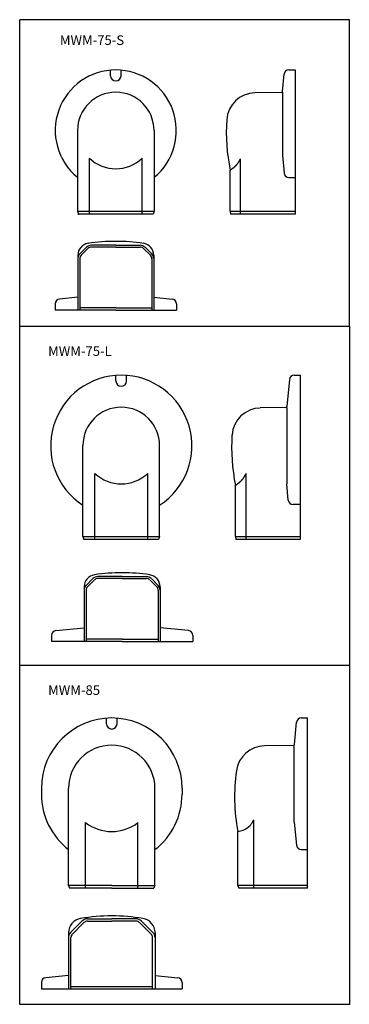
# Model space of a CAD drawing. Extents: x 400 to 743, y -770 to 255.
import ezdxf

# ---------------------------------------------------------------- set-up
doc = ezdxf.new("R2010")
doc.units = 0
doc.header["$MEASUREMENT"] = 0
doc.layers.get('DEFPOINTS').update_dxf_attribs({"linetype": 'CONTINUOUS'})
for name, color, linetype in [('1外形線', 3, 'CONTINUOUS'), ('2寸法線', 2, 'CONTINUOUS'), ('C4', 3, 'CONTINUOUS')]:
    doc.layers.add(name, color=color, linetype=linetype)
doc.styles.add('KANJI', font='simplex.shx', dxfattribs={"bigfont": 'bigfont.shx'})

msp = doc.modelspace()

# ---------------------------------------------------------------- linework, layer by layer
at = {"layer": '1外形線'}
for p, q in [((400.2, -64.2), (400.2, 254.9)), ((743.2, 254.9), (400.2, 254.9)), ((743.2, -64.2), (743.2, 254.9)), ((494.7, 196.6), (494.7, 202.4)), ((505.7, 196.6), (505.7, 202.4)), ((672.6, 179.3), (645, 178.8)), ((460.4, 139.6), (460.4, 55.6)), ((540, 139.6), (540, 55.6)), ((472.7, 52.6), (472.7, 110.8)), ((527.7, 52.6), (527.7, 110.8)), ((630.1, 52.6), (630, 110.2)), ((619.2, 55.6), (619.2, 98.3)), ((460.4, 55.6), (540, 55.6)), ((460.4, 55.6), (461.4, 52.6)), ((539, 52.6), (461.4, 52.6)), ((540, 55.6), (539, 52.6)), ((619.2, 55.6), (619.7, 52.6)), ((686.7, 52.6), (619.7, 52.6)), ((469.8, 18.2), (462.8, 11.1)), ((471.2, 16.8), (464.2, 9.7)), ((529.2, 16.8), (536.2, 9.7)), ((530.6, 18.2), (537.7, 11.1)), ((462.7, 8.2), (462.7, 8.2)), ((537.7, 8.2), (537.7, 8.2)), ((500.2, -47.3), (437.2, -47.3)), ((500.2, -44.8), (462.7, -44.8)), ((500.2, -44.8), (537.7, -44.8)), ((500.2, -47.3), (563.2, -47.3)), ((400.2, -64.2), (743.2, -64.2)), ((400.2, -417), (400.2, -64.2)), ((743.2, -64.2), (743.2, -417)), ((500.4, -121.1), (500.4, -115.3)), ((511.4, -121.1), (511.4, -115.3)), ((680.8, -119.7), (678.1, -147.8)), ((685.8, -115.1), (692.2, -115.1)), ((692.2, -115.1), (692.2, -286.1)), ((677.1, -148.7), (650.5, -149.2)), ((678, -148.7), (678, -228)), ((466, -283.1), (466, -188.3)), ((545.8, -283.1), (545.8, -188.3)), ((478.4, -286.1), (478.4, -217.2)), ((533.4, -286.1), (533.4, -217.2)), ((635.8, -286.1), (635.8, -217.9)), ((624.7, -283.1), (624.7, -229.7)), ((679.7, -245.2), (678, -228)), ((692.2, -249.7), (684.6, -249.7)), ((466, -283.1), (545.8, -283.1)), ((466, -283.1), (467, -286.1)), ((544.8, -286.1), (467, -286.1)), ((545.8, -283.1), (544.8, -286.1)), ((624.7, -283.1), (692.2, -283.1)), ((624.7, -283.1), (625.2, -286.1)), ((692.2, -286.1), (625.2, -286.1)), ((476.4, -326.8), (469.4, -333.8)), ((537.2, -326.8), (544.3, -333.8)), ((469.3, -336.7), (469.3, -336.7)), ((477.8, -328.2), (470.8, -335.2)), ((535.8, -328.2), (542.8, -335.2)), ((544.3, -336.7), (544.3, -336.7)), ((437.8, -380.8), (467.3, -378)), ((575.8, -380.8), (546.3, -378)), ((433.3, -385.8), (433.3, -392.2)), ((580.3, -385.8), (580.3, -392.2)), ((506.8, -392.2), (433.3, -392.2)), ((506.8, -389.7), (469.3, -389.7)), ((506.8, -389.7), (544.3, -389.7)), ((506.8, -392.2), (580.3, -392.2)), ((743.2, -417), (400.2, -417)), ((400.2, -769.8), (400.2, -417)), ((743.2, -417), (743.2, -769.8)), ((453.2, -695), (465.3, -683)), ((455, -696.8), (467, -684.7)), ((470.6, -680.8), (496, -680.8)), ((470.6, -683.3), (496, -683.3)), ((521.4, -680.8), (496, -680.8)), ((521.4, -683.3), (496, -683.3)), ((537, -696.8), (525, -684.7)), ((538.8, -695), (526.7, -683)), ((451, -695.2), (451, -720.7)), ((541, -695.2), (541, -720.7)), ((453.5, -720.7), (453.5, -700.3)), ((538.5, -720.7), (538.5, -700.3)), ((451, -720.7), (451, -753.6)), ((453.5, -753.6), (453.5, -720.7)), ((538.5, -753.6), (538.5, -720.7)), ((541, -720.7), (541, -753.6)), ((422.8, -753.6), (569.2, -753.6)), ((453.5, -751.1), (538.5, -751.1)), ((743.2, -769.8), (400.2, -769.8))]:
    msp.add_line(p, q, dxfattribs=at)
at = {"layer": '1外形線', "linetype": 'ByBlock'}
for p, q in [((619.2, 55.6), (686.7, 55.6)), ((500.2, 20.2), (474.8, 20.2)), ((500.2, 18.2), (474.8, 18.2)), ((500.2, 20.2), (525.6, 20.2)), ((500.2, 18.2), (525.6, 18.2)), ((460.7, 9.8), (460.7, -47.3)), ((462.7, 6.2), (462.7, -47.3)), ((537.7, 6.2), (537.7, -47.3)), ((539.7, 9.8), (539.7, -47.3)), ((506.8, -324.7), (481.4, -324.7)), ((506.8, -326.7), (481.4, -326.7)), ((506.8, -324.7), (532.2, -324.7)), ((506.8, -326.7), (532.2, -326.7)), ((467.3, -335.2), (467.3, -392.2)), ((546.3, -335.2), (546.3, -392.2)), ((469.3, -338.8), (469.3, -392.2)), ((544.3, -338.8), (544.3, -392.2))]:
    msp.add_line(p, q, dxfattribs=at)
at = {"layer": '1外形線', "ltscale": 3}
for p, q in [((490.5, -477.8), (490.5, -472)), ((501.5, -477.8), (501.5, -472)), ((686, -499.4), (688.2, -476.3)), ((693.2, -471.8), (699.6, -471.8)), ((699.6, -649), (699.6, -471.8)), ((685, -500.3), (654.9, -500.8)), ((685.9, -545), (685.9, -500.3)), ((685.9, -580.3), (685.9, -545)), ((643.7, -649), (643.7, -577.9)), ((685.9, -580.3), (688.2, -604.3)), ((627.1, -646), (627.1, -589.9)), ((693.2, -608.8), (699.6, -608.8)), ((699.6, -646), (627.1, -646)), ((627.1, -646), (628.1, -649)), ((699.6, -649), (628.1, -649)), ((422.8, -747.1), (422.8, -753.6)), ((451, -739.9), (427.3, -742.1)), ((541, -739.9), (564.7, -742.1)), ((569.2, -747.1), (569.2, -753.6))]:
    msp.add_line(p, q, dxfattribs=at)
at = {"layer": '1外形線', "ltscale": 2}
for p, q in [((422.8, -545), (422.8, -551)), ((451.1, -646), (451.1, -545)), ((540.9, -646), (540.9, -545)), ((569.2, -545), (569.2, -551)), ((468.8, -649), (468.8, -580.7)), ((523.2, -649), (523.2, -580.7)), ((496, -646), (451.1, -646)), ((451.1, -646), (452.1, -649)), ((496, -649), (452.1, -649)), ((496, -646), (540.9, -646)), ((496, -649), (539.9, -649)), ((540.9, -646), (539.9, -649))]:
    msp.add_line(p, q, dxfattribs=at)
at = {"layer": '1外形線'}
for points in [[(619.2, 98.3, 0), (619.3, 98.3, 0), (619.3, 98.4, 0), (619.4, 98.5, 0), (619.5, 98.5, 0), (619.6, 98.6, 0), (619.7, 98.6, 0), (619.8, 98.7, 0), (619.8, 98.7, 0), (619.9, 98.8, 0), (620, 98.9, 0), (620.1, 98.9, 0), (620.2, 99, 0), (620.2, 99, 0), (620.3, 99.1, 0), (620.4, 99.2, 0), (620.5, 99.2, 0), (620.6, 99.3, 0), (620.7, 99.3, 0), (620.7, 99.4, 0), (620.8, 99.5, 0), (620.9, 99.5, 0), (621, 99.6, 0), (621.1, 99.6, 0), (621.2, 99.7, 0), (621.2, 99.8, 0), (621.3, 99.8, 0), (621.4, 99.9, 0), (621.5, 99.9, 0), (621.6, 100, 0), (621.7, 100.1, 0), (621.8, 100.1, 0), (621.8, 100.2, 0), (621.9, 100.3, 0), (622, 100.3, 0), (622.1, 100.4, 0), (622.2, 100.5, 0), (622.3, 100.5, 0), (622.3, 100.6, 0), (622.4, 100.6, 0), (622.5, 100.7, 0), (622.6, 100.8, 0), (622.7, 100.8, 0), (622.8, 100.9, 0), (622.8, 101, 0), (622.9, 101, 0), (623, 101.1, 0), (623.1, 101.2, 0), (623.2, 101.2, 0), (623.2, 101.3, 0), (623.3, 101.4, 0), (623.4, 101.5, 0), (623.5, 101.5, 0), (623.6, 101.6, 0), (623.6, 101.7, 0), (623.7, 101.7, 0), (623.8, 101.8, 0), (623.9, 101.9, 0), (624, 101.9, 0), (624, 102, 0), (624.1, 102.1, 0), (624.2, 102.2, 0), (624.3, 102.2, 0), (624.4, 102.3, 0), (624.4, 102.4, 0), (624.5, 102.4, 0), (624.6, 102.5, 0), (624.7, 102.6, 0), (624.7, 102.7, 0), (624.8, 102.7, 0), (624.9, 102.8, 0), (625, 102.9, 0), (625, 103, 0), (625.1, 103, 0), (625.2, 103.1, 0), (625.3, 103.2, 0), (625.3, 103.3, 0), (625.4, 103.3, 0), (625.5, 103.4, 0), (625.6, 103.5, 0), (625.6, 103.6, 0), (625.7, 103.6, 0), (625.8, 103.7, 0), (625.8, 103.8, 0), (625.9, 103.9, 0), (626, 103.9, 0), (626, 104, 0), (626.1, 104.1, 0), (626.2, 104.2, 0), (626.2, 104.3, 0), (626.3, 104.3, 0), (626.4, 104.4, 0), (626.4, 104.5, 0), (626.5, 104.6, 0), (626.6, 104.7, 0), (626.6, 104.7, 0), (626.7, 104.8, 0), (626.7, 104.9, 0), (626.8, 105, 0), (626.9, 105.1, 0), (626.9, 105.1, 0), (627, 105.2, 0), (627.1, 105.3, 0), (627.1, 105.4, 0), (627.2, 105.5, 0), (627.2, 105.5, 0), (627.3, 105.6, 0), (627.3, 105.7, 0), (627.4, 105.8, 0), (627.5, 105.9, 0), (627.5, 106, 0), (627.6, 106, 0), (627.6, 106.1, 0), (627.7, 106.2, 0), (627.7, 106.3, 0), (627.8, 106.4, 0), (627.9, 106.5, 0), (627.9, 106.5, 0), (628, 106.6, 0), (628, 106.7, 0), (628.1, 106.8, 0), (628.1, 106.9, 0), (628.2, 107, 0), (628.2, 107.1, 0), (628.3, 107.1, 0), (628.3, 107.2, 0), (628.4, 107.3, 0), (628.4, 107.4, 0), (628.5, 107.5, 0), (628.5, 107.6, 0), (628.6, 107.7, 0), (628.7, 107.8, 0), (628.7, 107.8, 0), (628.8, 107.9, 0), (628.8, 108, 0), (628.9, 108.1, 0), (628.9, 108.2, 0), (629, 108.3, 0), (629, 108.4, 0), (629.1, 108.4, 0), (629.1, 108.5, 0), (629.2, 108.6, 0), (629.2, 108.7, 0), (629.3, 108.8, 0), (629.3, 108.9, 0), (629.4, 109, 0), (629.4, 109.1, 0), (629.4, 109.2, 0), (629.5, 109.2, 0), (629.5, 109.3, 0), (629.6, 109.4, 0), (629.6, 109.5, 0), (629.7, 109.6, 0), (629.7, 109.7, 0), (629.8, 109.8, 0), (629.8, 109.9, 0), (629.9, 109.9, 0), (629.9, 110, 0), (630, 110.1, 0), (630, 110.2, 0)], [(624.7, -229.7, 0), (624.8, -229.7, 0), (624.9, -229.6, 0), (625, -229.6, 0), (625.1, -229.5, 0), (625.1, -229.4, 0), (625.2, -229.4, 0), (625.3, -229.3, 0), (625.4, -229.2, 0), (625.5, -229.2, 0), (625.6, -229.1, 0), (625.6, -229, 0), (625.7, -229, 0), (625.8, -228.9, 0), (625.9, -228.9, 0), (626, -228.8, 0), (626.1, -228.7, 0), (626.2, -228.7, 0), (626.2, -228.6, 0), (626.3, -228.5, 0), (626.4, -228.5, 0), (626.5, -228.4, 0), (626.6, -228.3, 0), (626.7, -228.3, 0), (626.8, -228.2, 0), (626.8, -228.1, 0), (626.9, -228.1, 0), (627, -228, 0), (627.1, -227.9, 0), (627.2, -227.9, 0), (627.3, -227.8, 0), (627.4, -227.8, 0), (627.4, -227.7, 0), (627.5, -227.6, 0), (627.6, -227.6, 0), (627.7, -227.5, 0), (627.8, -227.4, 0), (627.9, -227.4, 0), (628, -227.3, 0), (628, -227.2, 0), (628.1, -227.2, 0), (628.2, -227.1, 0), (628.3, -227, 0), (628.4, -227, 0), (628.5, -226.9, 0), (628.6, -226.8, 0), (628.6, -226.8, 0), (628.7, -226.7, 0), (628.8, -226.6, 0), (628.9, -226.5, 0), (629, -226.5, 0), (629.1, -226.4, 0), (629.1, -226.3, 0), (629.2, -226.3, 0), (629.3, -226.2, 0), (629.4, -226.1, 0), (629.5, -226.1, 0), (629.5, -226, 0), (629.6, -225.9, 0), (629.7, -225.8, 0), (629.8, -225.8, 0), (629.9, -225.7, 0), (629.9, -225.6, 0), (630, -225.6, 0), (630.1, -225.5, 0), (630.2, -225.4, 0), (630.3, -225.3, 0), (630.3, -225.3, 0), (630.4, -225.2, 0), (630.5, -225.1, 0), (630.6, -225.1, 0), (630.6, -225, 0), (630.7, -224.9, 0), (630.8, -224.8, 0), (630.9, -224.8, 0), (630.9, -224.7, 0), (631, -224.6, 0), (631.1, -224.5, 0), (631.2, -224.4, 0), (631.2, -224.4, 0), (631.3, -224.3, 0), (631.4, -224.2, 0), (631.4, -224.1, 0), (631.5, -224.1, 0), (631.6, -224, 0), (631.7, -223.9, 0), (631.7, -223.8, 0), (631.8, -223.7, 0), (631.9, -223.7, 0), (631.9, -223.6, 0), (632, -223.5, 0), (632.1, -223.4, 0), (632.1, -223.3, 0), (632.2, -223.3, 0), (632.3, -223.2, 0), (632.3, -223.1, 0), (632.4, -223, 0), (632.4, -222.9, 0), (632.5, -222.9, 0), (632.6, -222.8, 0), (632.6, -222.7, 0), (632.7, -222.6, 0), (632.7, -222.5, 0), (632.8, -222.4, 0), (632.9, -222.3, 0), (632.9, -222.3, 0), (633, -222.2, 0), (633, -222.1, 0), (633.1, -222, 0), (633.2, -221.9, 0), (633.2, -221.8, 0), (633.3, -221.8, 0), (633.3, -221.7, 0), (633.4, -221.6, 0), (633.4, -221.5, 0), (633.5, -221.4, 0), (633.6, -221.3, 0), (633.6, -221.2, 0), (633.7, -221.1, 0), (633.7, -221.1, 0), (633.8, -221, 0), (633.8, -220.9, 0), (633.9, -220.8, 0), (633.9, -220.7, 0), (634, -220.6, 0), (634, -220.5, 0), (634.1, -220.4, 0), (634.2, -220.4, 0), (634.2, -220.3, 0), (634.3, -220.2, 0), (634.3, -220.1, 0), (634.4, -220, 0), (634.4, -219.9, 0), (634.5, -219.8, 0), (634.5, -219.7, 0), (634.6, -219.6, 0), (634.6, -219.5, 0), (634.7, -219.5, 0), (634.7, -219.4, 0), (634.8, -219.3, 0), (634.8, -219.2, 0), (634.9, -219.1, 0), (634.9, -219, 0), (635, -218.9, 0), (635, -218.8, 0), (635.1, -218.7, 0), (635.1, -218.6, 0), (635.2, -218.6, 0), (635.2, -218.5, 0), (635.3, -218.4, 0), (635.3, -218.3, 0), (635.4, -218.2, 0), (635.4, -218.1, 0), (635.5, -218, 0), (635.5, -217.9, 0), (635.6, -217.8, 0), (635.6, -217.7, 0), (635.7, -217.6, 0), (635.7, -217.6, 0), (635.8, -217.5, 0)]]:
    msp.add_polyline3d(points, dxfattribs=at)
for centre, radius, start, end in [((500.2, 139.6), 63, 309.4141, 230.5859), ((500.2, 196.6), 5.5, 180, 0), ((500.2, 139.6), 39.8, 0, 180), ((645.5, 148.8), 30, 91, 176.3759), ((815.2, 138.1), 200, 176.3759, 191.4783), ((500.2, 139.6), 39.8, 226.2947, 313.7053), ((467.7, 6.2), 7, 135, 180), ((474.8, 13.2), 7, 90, 135), ((474.8, 13.2), 5, 90, 135), ((525.6, 13.2), 7, 45, 90), ((525.6, 13.2), 5, 45, 90), ((532.7, 6.2), 7, 0, 45), ((467.7, 6.2), 5, 135, 180), ((532.7, 6.2), 5, 0, 45), ((505.9, -188.6), 73.5, 302.8783, 237.1217), ((505.9, -121.1), 5.5, 180, 0), ((685.8, -120.1), 5, 90, 174.5375), ((505.9, -188.3), 39.9, 0, 180), ((651.1, -179.2), 30, 91, 176.3702), ((677.1, -147.7), 1, 271, 354.5375), ((820.7, -189.9), 200, 176.3702, 191.4783), ((505.9, -188.3), 39.9, 226.4314, 313.5686), ((684.6, -244.7), 5, 185.4625, 270), ((481.4, -331.7), 7, 90, 135), ((481.4, -331.7), 5, 90, 135), ((532.2, -331.7), 7, 45, 90), ((532.2, -331.7), 5, 45, 90), ((474.3, -338.8), 7, 135, 180), ((474.3, -338.8), 5, 135, 180), ((539.3, -338.8), 5, 0, 45), ((539.3, -338.8), 7, 0, 45), ((438.3, -385.8), 5, 95.4625, 180), ((575.3, -385.8), 5, 0, 84.5375), ((470.6, -688.3), 7.5, 90, 135), ((470.6, -688.3), 5, 90, 135), ((521.4, -688.3), 7.5, 45, 90), ((521.4, -688.3), 5, 45, 90), ((458.5, -700.3), 7.5, 135, 180), ((533.5, -700.3), 7.5, 0, 45), ((458.5, -700.3), 5, 135, 180), ((533.5, -700.3), 5, 0, 45)]:
    msp.add_arc(centre, radius, start, end, dxfattribs=at)
at = {"layer": '1外形線', "linetype": 'ByBlock'}
for centre, radius, start, end in [((672.6, 180.3), 1, 271, 354.5597), ((473.2, 9.8), 12.5, 98.2794, 180), ((500.2, -175.8), 200, 90, 98.2794), ((500.2, -175.8), 200, 81.7206, 90), ((527.2, 9.8), 12.5, 0, 81.7206), ((479.8, -335.2), 12.5, 98.2794, 180), ((506.8, -520.7), 200, 90, 98.2794), ((506.8, -520.7), 200, 81.7206, 90), ((533.8, -335.2), 12.5, 0, 81.7206)]:
    msp.add_arc(centre, radius, start, end, dxfattribs=at)
at = {"layer": '1外形線', "ltscale": 2}
for centre, radius, start, end in [((496, -545), 73.2, 90, 180), ((496, -545), 73.2, 0, 90), ((496, -545), 44.9, 90, 180), ((496, -545), 44.9, 0, 90), ((496, -551), 73.2, 180, 232.1651), ((496, -551), 73.2, 307.8349, 0), ((496, -545), 44.9, 232.6962, 270), ((496, -545), 44.9, 270, 307.3038)]:
    msp.add_arc(centre, radius, start, end, dxfattribs=at)
at = {"layer": '1外形線', "ltscale": 3}
for centre, radius, start, end in [((496, -477.8), 5.5, 180, 270), ((496, -477.8), 5.5, 270, 0), ((693.2, -476.8), 5, 90, 174.5375), ((655.4, -530.8), 30, 91, 172.2649), ((685, -499.3), 1, 271, 354.5375), ((823.8, -553.7), 200, 172.2649, 190.4227), ((693.2, -603.8), 5, 185.4625, 270), ((466, -695.2), 15, 99.3324, 180), ((496, -877.8), 200, 90, 99.3324), ((496, -877.8), 200, 80.6676, 90), ((526, -695.2), 15, 0, 80.6676), ((427.8, -747.1), 5, 95.4625, 180), ((564.2, -747.1), 5, 0, 84.5375)]:
    msp.add_arc(centre, radius, start, end, dxfattribs=at)
msp.add_open_spline([(627.1, -589.9), (629.1, -589.5), (633.9, -588.7), (639, -585.1), (642, -580.9), (643.2, -578.9), (643.7, -577.9)], degree=3, knots=[0, 0, 0, 0, 5.913049, 14.506098, 18.016869, 21.323857, 21.323857, 21.323857, 21.323857], dxfattribs=at)
at = {"layer": '2寸法線'}
msp.add_point((461.4, 52.6), dxfattribs=at)
at = {"layer": 'C4'}
for p, q in [((673.6, 180.3), (675.3, 198.1)), ((680.2, 202.6), (686.7, 202.6)), ((686.7, 202.6), (686.7, 52.6)), ((673.5, 179.4), (673.5, 114)), ((673.5, 114), (675.3, 95.3)), ((680.2, 90.8), (686.7, 90.8)), ((437.2, -40.8), (437.2, -47.3)), ((460.7, -34), (441.7, -35.8)), ((539.7, -34), (558.7, -35.8)), ((563.2, -40.8), (563.2, -47.3))]:
    msp.add_line(p, q, dxfattribs=at)
for centre, start, end in [((680.2, 197.6), 90, 174.5597), ((680.2, 95.8), 185.4403, 270), ((442.2, -40.8), 95.4403, 180), ((558.2, -40.8), 0, 84.5597)]:
    msp.add_arc(centre, 5, start, end, dxfattribs=at)
at = {"layer": 'DEFPOINTS', "color": 0, "linetype": 'ByBlock'}
msp.add_point((467, -286.1), dxfattribs=at)

# ---------------------------------------------------------------- texts
at = {"layer": '1外形線', "style": 'KANJI'}
for s, p in [('MWM-75-S', (442, 228.6)), ('MWM-75-L', (429.8, -95)), ('MWM-85', (429.8, -447.8))]:
    msp.add_text(s, height=10, dxfattribs=at).set_placement(p)

doc.saveas('drawing.dxf')
